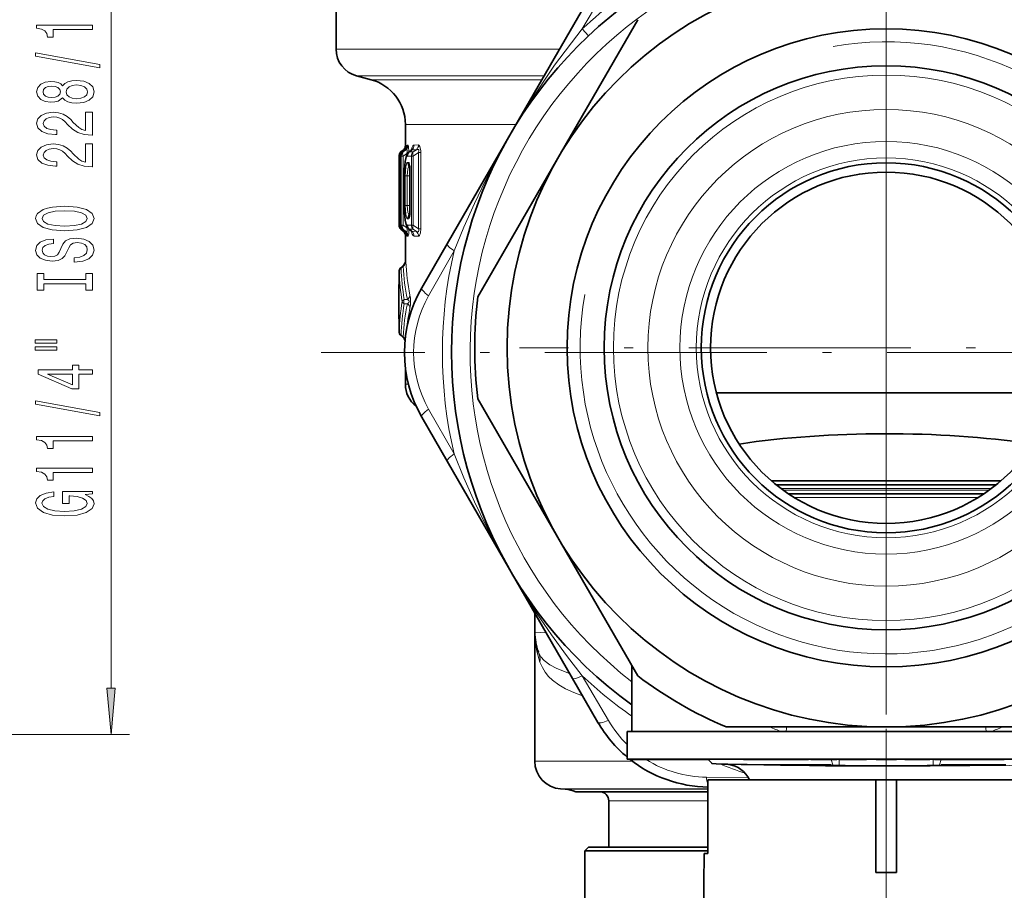
# Model space of a CAD drawing. Extents: x 0 to 420, y 0 to 297.
# Drawn here: x 323 to 376, y 100 to 147 of the extents above; entities that cross this region are included whole.
import ezdxf

# ---------------------------------------------------------------- set-up
doc = ezdxf.new("R2010")
doc.units = 0
doc.linetypes.add('DASHDOT', pattern=[18.5, 12, -3, 0.5, -3])

msp = doc.modelspace()

# ---------------------------------------------------------------- linework, layer by layer
at = {"color": 7, "linetype": 'DASHDOT', "lineweight": 13}
for p, q in [((369.598, 159.598), (369.598, 98.498)), ((369.598, 149.123), (369.598, 109.473)), ((400.148, 129.048), (339.048, 129.048)), ((389.423, 129.298), (349.773, 129.298)), ((369.598, 81.747), (369.598, 108.148))]:
    msp.add_line(p, q, dxfattribs=at)
at = {"color": 7, "lineweight": 35}
for p, q in [((354.01, 149.048), (349.247, 140.798)), ((339.848, 148.318), (339.848, 145.454)), ((356.169, 147.038), (351.845, 139.548)), ((341.745, 143.794), (340.96, 144.005)), ((343.598, 141.38), (343.598, 140.208)), ((345.855, 134.924), (349.247, 140.798)), ((343.254, 135.938), (343.254, 139.658)), ((343.344, 139.659), (343.344, 136.893)), ((343.359, 139.886), (343.479, 139.988)), ((343.443, 139.881), (343.568, 139.994)), ((343.79, 139.878), (343.903, 139.973)), ((351.845, 139.548), (347.52, 132.057)), ((343.533, 138.598), (343.533, 136.998)), ((343.844, 136.688), (343.844, 138.908)), ((343.359, 135.71), (343.479, 135.608)), ((343.568, 135.605), (343.446, 135.712)), ((343.598, 135.388), (343.598, 133.967)), ((343.79, 135.718), (343.903, 135.623)), ((345.855, 134.924), (344.483, 132.548)), ((343.463, 133.724), (343.363, 133.638)), ((343.257, 133.124), (343.257, 133.411)), ((343.362, 133.638), (343.361, 133.637)), ((343.252, 132.705), (343.248, 132.658)), ((343.248, 130.938), (343.248, 132.658)), ((343.252, 130.891), (343.248, 130.938)), ((343.257, 130.185), (343.257, 130.471)), ((343.361, 129.959), (343.363, 129.958)), ((343.363, 129.958), (343.463, 129.872)), ((343.598, 128.192), (343.598, 127.325)), ((360.416, 126.863), (378.781, 126.863)), ((347.52, 126.538), (351.845, 119.048)), ((344.483, 125.548), (345.855, 123.172)), ((349.247, 117.298), (345.855, 123.172)), ((375.796, 122.098), (363.401, 122.098)), ((375.555, 121.898), (363.641, 121.898)), ((375.556, 121.898), (363.641, 121.898)), ((374.875, 121.398), (364.322, 121.398)), ((351.845, 119.048), (356.169, 111.557)), ((352.638, 111.424), (349.247, 117.298)), ((350.598, 114.957), (350.598, 113.924)), ((350.6, 113.833), (350.598, 113.924)), ((350.598, 113.924), (350.598, 106.941)), ((355.848, 112.114), (355.848, 108.548)), ((352.638, 111.424), (354.01, 109.048)), ((360.949, 108.798), (369.598, 108.798)), ((369.598, 108.798), (378.248, 108.798)), ((355.598, 108.548), (367.485, 108.548)), ((355.598, 108.548), (355.598, 107.048)), ((367.485, 108.548), (383.598, 108.548)), ((375.021, 108.548), (375.224, 108.548)), ((355.598, 107.048), (367.485, 107.048)), ((355.849, 107.048), (355.849, 107.038)), ((355.849, 107.038), (355.874, 107.038)), ((355.874, 107.048), (355.874, 107.038)), ((355.874, 107.038), (355.889, 107.038)), ((355.889, 107.048), (355.889, 107.038)), ((355.889, 107.038), (355.912, 107.038)), ((355.912, 107.048), (355.912, 107.038)), ((355.912, 107.038), (355.963, 107.038)), ((355.963, 107.048), (355.963, 107.038)), ((355.963, 107.038), (356.105, 107.038)), ((356.105, 107.048), (356.105, 107.038)), ((356.105, 107.038), (356.139, 107.038)), ((356.139, 107.048), (356.139, 107.038)), ((356.139, 107.038), (356.409, 107.038)), ((356.245, 107.048), (356.245, 107.038)), ((356.409, 107.048), (356.409, 107.038)), ((356.426, 107.038), (356.409, 107.038)), ((356.426, 107.048), (356.426, 107.038)), ((356.467, 107.038), (356.426, 107.038)), ((356.467, 107.048), (356.467, 107.038)), ((356.554, 107.038), (356.467, 107.038)), ((356.554, 107.048), (356.554, 107.038)), ((356.664, 107.038), (356.554, 107.038)), ((356.664, 107.048), (356.664, 107.038)), ((356.844, 107.038), (356.664, 107.038)), ((356.665, 107.048), (356.665, 107.038)), ((356.709, 107.048), (356.709, 107.038)), ((356.748, 107.048), (356.748, 107.038)), ((356.774, 107.048), (356.774, 107.038)), ((356.844, 107.048), (356.844, 107.038)), ((357.003, 107.038), (356.844, 107.038)), ((356.864, 107.048), (356.864, 107.038)), ((356.876, 107.048), (356.876, 107.038)), ((356.978, 107.048), (356.978, 107.038)), ((357.003, 107.048), (357.003, 107.038)), ((357.186, 107.038), (357.003, 107.038)), ((357.038, 107.048), (357.038, 107.038)), ((357.082, 107.048), (357.082, 107.038)), ((357.176, 107.048), (357.176, 107.038)), ((357.186, 107.048), (357.186, 107.038)), ((358.259, 107.038), (357.186, 107.038)), ((357.224, 107.048), (357.224, 107.038)), ((357.357, 107.048), (357.357, 107.038)), ((357.436, 107.048), (357.436, 107.038)), ((357.501, 107.048), (357.501, 107.038)), ((357.538, 107.048), (357.538, 107.038)), ((357.563, 107.048), (357.563, 107.038)), ((357.585, 107.048), (357.585, 107.038)), ((357.591, 107.048), (357.591, 107.038)), ((357.604, 107.048), (357.604, 107.038)), ((357.624, 107.048), (357.624, 107.038)), ((357.705, 107.048), (357.705, 107.038)), ((357.775, 107.048), (357.775, 107.038)), ((357.817, 107.048), (357.817, 107.038)), ((357.828, 107.048), (357.828, 107.038)), ((357.868, 107.048), (357.868, 107.038)), ((357.873, 107.048), (357.873, 107.038)), ((357.917, 107.048), (357.917, 107.038)), ((357.949, 107.048), (357.949, 107.038)), ((358.118, 107.048), (358.118, 107.038)), ((358.135, 107.048), (358.135, 107.038)), ((358.259, 107.048), (358.259, 107.038)), ((358.259, 107.038), (359.698, 107.038)), ((358.351, 107.048), (358.351, 107.038)), ((358.439, 107.048), (358.439, 107.038)), ((358.603, 107.048), (358.603, 107.038)), ((358.82, 107.048), (358.82, 107.038)), ((358.902, 107.048), (358.902, 107.038)), ((358.908, 107.048), (358.908, 107.038)), ((358.989, 107.048), (358.989, 107.038)), ((359.044, 107.048), (359.044, 107.038)), ((359.088, 107.048), (359.088, 107.038)), ((359.199, 107.048), (359.199, 107.038)), ((359.291, 107.048), (359.291, 107.038)), ((359.364, 107.048), (359.364, 107.038)), ((359.376, 107.048), (359.376, 107.038)), ((359.496, 107.048), (359.496, 107.038)), ((359.56, 107.048), (359.56, 107.038)), ((359.698, 107.038), (359.958, 107.038)), ((359.706, 107.048), (359.706, 107.038)), ((359.948, 107.048), (361.886, 107.048)), ((360.163, 106.833), (359.948, 107.048)), ((361.886, 107.048), (361.886, 107.038)), ((361.886, 107.038), (362.158, 107.038)), ((362.158, 107.048), (362.158, 107.038)), ((362.158, 107.038), (362.916, 107.038)), ((362.198, 107.038), (362.916, 107.038)), ((362.916, 107.048), (362.916, 107.038)), ((362.916, 107.038), (363.098, 107.038)), ((362.946, 107.048), (362.946, 107.038)), ((363.098, 107.048), (363.098, 107.038)), ((363.098, 107.038), (363.977, 107.038)), ((363.098, 107.038), (363.683, 107.038)), ((363.558, 107.048), (363.558, 107.038)), ((363.558, 107.038), (364.729, 107.038)), ((363.977, 107.048), (363.977, 107.038)), ((364.004, 107.048), (364.004, 107.038)), ((364.147, 107.048), (364.147, 107.038)), ((364.729, 107.048), (364.729, 107.038)), ((364.729, 107.038), (364.849, 107.038)), ((364.729, 107.038), (365.403, 107.038)), ((364.849, 107.038), (365.122, 107.038)), ((365.403, 107.048), (365.523, 107.048)), ((365.403, 107.048), (365.403, 107.038)), ((365.523, 107.048), (365.523, 107.038)), ((365.523, 107.038), (365.527, 107.038)), ((365.527, 107.048), (365.527, 107.038)), ((365.527, 107.038), (365.59, 107.038)), ((365.59, 107.048), (365.59, 107.038)), ((365.59, 107.038), (365.696, 107.038)), ((365.696, 107.048), (365.696, 107.038)), ((365.696, 107.038), (365.857, 107.038)), ((365.767, 107.048), (365.767, 107.038)), ((365.83, 107.048), (365.83, 107.038)), ((365.857, 107.048), (365.857, 107.038)), ((365.857, 107.038), (366.262, 107.038)), ((365.918, 107.048), (365.918, 107.038)), ((366.03, 107.048), (366.03, 107.038)), ((366.262, 107.048), (366.262, 107.038)), ((366.262, 107.038), (366.466, 107.038)), ((366.466, 107.048), (366.466, 107.038)), ((366.466, 107.038), (366.931, 107.038)), ((366.931, 107.048), (366.931, 107.038)), ((367.053, 107.048), (367.053, 107.038)), ((367.053, 107.038), (367.062, 107.038)), ((367.062, 107.048), (367.062, 107.038)), ((367.062, 107.038), (367.112, 107.038)), ((367.112, 107.048), (367.112, 107.038)), ((367.112, 107.038), (367.232, 107.038)), ((367.232, 107.048), (367.232, 107.038)), ((367.232, 107.038), (367.363, 107.038)), ((367.339, 107.048), (367.339, 107.038)), ((367.363, 107.048), (367.363, 107.038)), ((367.363, 107.038), (367.533, 107.038)), ((367.394, 107.048), (367.394, 107.038)), ((367.48, 107.048), (367.48, 107.038)), ((367.485, 107.048), (383.598, 107.048)), ((367.533, 107.048), (367.533, 107.038)), ((367.533, 107.038), (367.813, 107.038)), ((367.595, 107.048), (367.595, 107.038)), ((367.74, 107.048), (367.74, 107.038)), ((367.813, 107.048), (367.813, 107.038)), ((367.813, 107.038), (367.994, 107.038)), ((367.994, 107.048), (367.994, 107.038)), ((367.994, 107.038), (368.144, 107.038)), ((368.021, 107.048), (368.021, 107.038)), ((368.144, 107.048), (368.144, 107.038)), ((368.144, 107.038), (368.305, 107.038)), ((368.156, 107.048), (368.156, 107.038)), ((368.251, 107.048), (368.251, 107.038)), ((368.305, 107.048), (368.305, 107.038)), ((368.305, 107.038), (368.395, 107.038)), ((368.306, 107.048), (368.306, 107.038)), ((368.395, 107.048), (368.395, 107.038)), ((368.395, 107.038), (368.455, 107.038)), ((368.455, 107.048), (368.455, 107.038)), ((368.455, 107.038), (368.531, 107.038)), ((368.531, 107.048), (368.531, 107.038)), ((369.048, 107.038), (370.148, 107.038)), ((370.598, 107.048), (370.598, 107.038)), ((370.598, 107.038), (370.623, 107.038)), ((370.623, 107.048), (370.623, 107.038)), ((370.623, 107.038), (371.185, 107.038)), ((371.185, 107.048), (371.185, 107.038)), ((371.185, 107.038), (371.395, 107.038)), ((371.395, 107.048), (371.395, 107.038)), ((371.395, 107.038), (371.605, 107.038)), ((371.605, 107.048), (371.605, 107.038)), ((371.605, 107.038), (371.956, 107.038)), ((371.956, 107.048), (371.956, 107.038)), ((372.206, 107.048), (372.206, 107.038)), ((372.206, 107.038), (372.588, 107.038)), ((372.588, 107.048), (372.588, 107.038)), ((372.588, 107.038), (372.795, 107.038)), ((372.693, 107.048), (372.693, 107.038)), ((372.693, 107.038), (373.225, 107.038)), ((372.795, 107.048), (372.795, 107.038)), ((373.225, 107.048), (373.225, 107.038)), ((373.225, 107.038), (373.528, 107.038)), ((373.528, 107.048), (373.528, 107.038)), ((373.528, 107.038), (373.905, 107.038)), ((373.905, 107.048), (373.905, 107.038)), ((373.905, 107.038), (374.369, 107.038)), ((374.301, 107.048), (374.301, 107.038)), ((374.792, 107.038), (374.301, 107.038)), ((374.369, 107.048), (374.369, 107.038)), ((374.369, 107.038), (374.571, 107.038)), ((374.571, 107.048), (374.571, 107.038)), ((374.792, 107.048), (374.792, 107.038)), ((374.904, 107.038), (374.792, 107.038)), ((374.904, 107.048), (374.904, 107.038)), ((375.031, 107.038), (374.904, 107.038)), ((375.031, 107.048), (375.031, 107.038)), ((375.221, 107.038), (375.031, 107.038)), ((375.221, 107.048), (375.221, 107.038)), ((375.38, 107.038), (375.221, 107.038)), ((375.257, 107.048), (375.257, 107.038)), ((375.38, 107.048), (375.38, 107.038)), ((375.555, 107.038), (375.38, 107.038)), ((375.555, 107.048), (375.555, 107.038)), ((375.683, 107.038), (375.555, 107.038)), ((375.683, 107.048), (375.683, 107.038)), ((375.826, 107.038), (375.683, 107.038)), ((375.748, 107.048), (375.748, 107.038)), ((375.826, 107.048), (375.826, 107.038)), ((375.922, 107.038), (375.826, 107.038)), ((375.922, 107.048), (375.922, 107.038)), ((375.986, 107.038), (375.922, 107.038)), ((375.986, 107.048), (375.986, 107.038)), ((361.158, 106.77), (360.402, 106.809)), ((363.131, 106.748), (365.116, 106.748)), ((365.116, 106.748), (366.626, 106.748)), ((365.981, 106.723), (365.116, 106.728)), ((365.984, 106.723), (365.981, 106.723)), ((366.719, 106.717), (365.984, 106.723)), ((366.719, 106.717), (367.059, 106.713)), ((372.477, 106.717), (372.137, 106.713)), ((372.477, 106.717), (373.212, 106.723)), ((372.57, 106.748), (376.065, 106.748)), ((352.238, 105.428), (351.993, 105.445)), ((369.042, 105.948), (359.961, 105.948)), ((359.961, 101.948), (359.961, 105.948)), ((369.042, 105.948), (369.042, 101.948)), ((370.154, 105.948), (369.042, 105.948)), ((379.236, 105.948), (370.153, 105.948)), ((370.154, 105.948), (370.154, 101.948)), ((352.82, 105.298), (359.961, 105.298)), ((354.598, 104.798), (354.598, 102.298)), ((353.498, 102.298), (353.298, 102.098)), ((353.498, 102.298), (359.961, 102.298)), ((353.298, 102.098), (359.961, 102.098)), ((353.298, 102.098), (353.298, 96.505)), ((359.755, 101.948), (359.598, 83.948)), ((359.961, 101.948), (359.755, 101.948)), ((369.042, 100.933), (369.042, 101.948)), ((370.155, 100.933), (370.154, 101.948)), ((370.154, 100.933), (369.042, 100.933)), ((370.155, 100.933), (369.042, 100.933))]:
    msp.add_line(p, q, dxfattribs=at)
at = {"color": 7, "lineweight": 13}
for p, q in [((354.574, 148.947), (353.161, 146.536)), ((327.681, 110.888), (327.681, 147.707)), ((353.161, 146.536), (353.504, 146.172)), ((339.848, 145.454), (351.935, 145.454)), ((340.96, 144.005), (351.098, 144.005)), ((341.745, 143.794), (350.977, 143.794)), ((343.598, 141.38), (349.582, 141.38)), ((343.599, 140.218), (343.602, 140.254)), ((343.602, 140.255), (343.615, 140.255)), ((343.687, 140.256), (343.737, 140.257)), ((344.07, 140.261), (344.307, 140.264)), ((343.254, 135.938), (343.254, 139.658)), ((343.263, 139.658), (343.254, 139.658)), ((343.345, 139.659), (343.344, 139.659)), ((343.345, 139.659), (343.377, 139.659)), ((343.345, 139.659), (343.345, 136.721)), ((343.361, 139.888), (343.477, 139.987)), ((343.37, 139.888), (343.361, 139.888)), ((343.37, 139.888), (343.491, 139.987)), ((343.377, 139.659), (343.482, 139.659)), ((343.377, 135.937), (343.377, 139.659)), ((343.451, 139.888), (343.443, 139.881)), ((343.451, 139.888), (343.563, 139.988)), ((343.451, 139.888), (343.482, 139.888)), ((343.477, 139.987), (343.491, 139.987)), ((343.482, 139.888), (343.614, 139.989)), ((343.482, 139.659), (343.671, 139.804)), ((343.482, 135.937), (343.482, 139.659)), ((343.568, 139.993), (343.563, 139.988)), ((343.563, 139.988), (343.614, 139.989)), ((343.671, 139.716), (343.671, 139.804)), ((343.671, 139.804), (343.722, 139.804)), ((343.718, 139.661), (343.927, 139.662)), ((343.82, 139.888), (343.951, 139.996)), ((343.82, 139.888), (344.026, 139.888)), ((343.927, 139.662), (344.026, 139.662)), ((343.927, 135.934), (343.927, 139.662)), ((343.951, 139.996), (344.192, 140.001)), ((344.026, 139.888), (344.192, 140.001)), ((344.026, 139.662), (344.317, 139.862)), ((344.026, 135.934), (344.026, 139.662)), ((344.317, 135.734), (344.317, 139.862)), ((344.317, 139.862), (344.431, 139.862)), ((344.431, 135.734), (344.431, 139.862)), ((343.718, 139.32), (343.778, 139.319)), ((343.82, 139.093), (343.837, 139.078)), ((343.82, 139.093), (343.836, 139.093)), ((343.264, 138.801), (343.263, 138.875)), ((343.268, 138.56), (343.263, 138.875)), ((343.263, 138.875), (343.263, 135.938)), ((343.536, 138.598), (343.533, 138.598)), ((343.536, 138.598), (343.536, 136.998)), ((343.589, 138.598), (343.589, 136.998)), ((343.589, 138.598), (343.692, 138.598)), ((343.692, 138.598), (343.848, 138.598)), ((343.692, 138.598), (343.692, 136.998)), ((343.851, 138.908), (343.844, 138.908)), ((343.851, 136.688), (343.851, 138.908)), ((343.344, 136.893), (343.345, 136.721)), ((343.536, 136.998), (343.533, 136.998)), ((343.589, 136.998), (343.692, 136.998)), ((343.692, 136.998), (343.848, 136.998)), ((343.82, 136.503), (343.837, 136.517)), ((343.836, 136.503), (343.82, 136.503)), ((343.851, 136.688), (343.844, 136.688)), ((343.254, 135.938), (343.263, 135.938)), ((343.343, 135.938), (343.263, 135.938)), ((343.344, 135.925), (343.345, 135.937)), ((343.377, 135.937), (343.345, 135.937)), ((343.377, 135.937), (343.482, 135.937)), ((343.671, 135.791), (343.482, 135.937)), ((343.671, 135.791), (343.671, 135.879)), ((343.671, 135.791), (343.722, 135.791)), ((343.778, 136.277), (343.718, 136.276)), ((343.927, 135.934), (343.718, 135.935)), ((343.927, 135.934), (344.026, 135.934)), ((344.317, 135.734), (344.026, 135.934)), ((343.361, 135.708), (343.477, 135.609)), ((343.361, 135.708), (343.37, 135.708)), ((343.37, 135.708), (343.492, 135.609)), ((343.446, 135.711), (343.451, 135.708)), ((343.566, 135.607), (343.451, 135.708)), ((343.482, 135.708), (343.451, 135.708)), ((343.492, 135.609), (343.477, 135.609)), ((343.614, 135.606), (343.482, 135.708)), ((343.614, 135.606), (343.566, 135.607)), ((343.568, 135.605), (343.566, 135.607)), ((343.602, 135.341), (343.599, 135.378)), ((343.616, 135.341), (343.602, 135.341)), ((343.737, 135.339), (343.689, 135.34)), ((343.82, 135.708), (343.951, 135.6)), ((344.026, 135.708), (343.82, 135.708)), ((344.192, 135.595), (343.951, 135.6)), ((344.192, 135.595), (344.026, 135.708)), ((344.307, 135.332), (344.07, 135.335)), ((344.317, 135.734), (344.431, 135.734)), ((346.235, 134.539), (344.853, 132.109)), ((343.461, 133.722), (343.364, 133.639)), ((343.365, 133.638), (343.466, 133.722)), ((343.365, 133.608), (343.475, 133.7)), ((343.466, 133.722), (343.461, 133.722)), ((343.609, 134.028), (343.604, 134.028)), ((343.257, 133.124), (343.257, 133.408)), ((343.365, 133.638), (343.362, 133.635)), ((343.364, 133.639), (343.363, 133.638)), ((343.365, 133.638), (343.363, 133.638)), ((343.365, 133.608), (343.364, 133.607)), ((343.249, 132.658), (343.248, 132.658)), ((343.251, 132.693), (343.249, 132.658)), ((343.708, 131.915), (343.538, 131.916)), ((343.708, 131.681), (343.538, 131.68)), ((343.249, 130.938), (343.248, 130.938)), ((343.251, 130.903), (343.249, 130.938)), ((343.257, 130.188), (343.257, 130.471)), ((343.365, 129.958), (343.362, 129.961)), ((343.365, 129.958), (343.363, 129.958)), ((343.363, 129.958), (343.364, 129.957)), ((343.365, 129.988), (343.364, 129.988)), ((343.364, 129.956), (343.461, 129.874)), ((343.365, 129.987), (343.475, 129.896)), ((343.365, 129.958), (343.466, 129.874)), ((343.466, 129.874), (343.461, 129.874)), ((343.598, 127.325), (343.761, 127.325)), ((344.853, 125.986), (346.235, 123.557)), ((375.298, 121.698), (363.898, 121.698)), ((375.162, 121.598), (364.034, 121.598)), ((374.562, 121.198), (364.634, 121.198)), ((350.598, 113.924), (351.216, 113.888)), ((353.161, 111.56), (354.574, 109.149)), ((317, 108.398), (328.681, 108.398)), ((366.709, 106.748), (366.617, 107.038)), ((367.059, 106.713), (367.059, 107.038)), ((372.137, 106.713), (372.137, 107.048)), ((372.487, 106.748), (372.579, 107.038)), ((350.598, 106.941), (355.88, 106.941)), ((366.308, 106.687), (365.45, 106.693)), ((366.719, 106.717), (366.709, 106.748)), ((372.477, 106.717), (372.487, 106.748)), ((359.877, 106.087), (362.131, 106.072)), ((351.993, 105.445), (359.961, 105.445)), ((352.238, 105.428), (359.961, 105.428)), ((354.598, 104.798), (359.961, 104.798))]:
    msp.add_line(p, q, dxfattribs=at)
at = {"color": 7, "linetype": 'DASHDOT', "lineweight": 13, "ltscale": 0.030707}
msp.add_line((369.598, 123.526), (369.598, 124.754), dxfattribs=at)
at = {"color": 7, "linetype": 'DASHDOT', "lineweight": 13, "ltscale": 0.045015}
msp.add_line((369.598, 108.698), (369.598, 106.897), dxfattribs=at)
at = {"color": 7, "linetype": 'DASHDOT', "lineweight": 13, "ltscale": 0.009736}
msp.add_line((367.059, 106.681), (367.059, 107.07), dxfattribs=at)
at = {"color": 7, "linetype": 'DASHDOT', "lineweight": 13, "ltscale": 0.010036}
msp.add_line((372.137, 106.68), (372.137, 107.081), dxfattribs=at)
at = {"color": 7, "linetype": 'DASHDOT', "lineweight": 13, "ltscale": 0.004742}
msp.add_line((369.598, 106.659), (369.598, 106.849), dxfattribs=at)
at = {"color": 7, "lineweight": 13}
for points in [[(326.681, 146.514), (326.681, 146.75), (323.659, 146.75), (323.659, 146.573), (323.923, 146.527), (324.1, 146.433), (324.204, 146.291), (324.238, 146.094), (324.545, 146.094), (324.545, 146.514)], [(327.083, 144.444), (327.083, 144.623), (323.598, 145.251), (323.598, 145.069)], [(325.064, 142.816), (325.185, 142.684), (325.354, 142.593), (325.565, 142.536), (325.82, 142.518), (326.205, 142.559), (326.503, 142.679), (326.694, 142.873), (326.767, 143.138), (326.694, 143.4), (326.503, 143.594), (326.205, 143.713), (325.82, 143.757), (325.565, 143.737), (325.354, 143.682), (325.185, 143.589), (325.064, 143.459), (324.96, 143.563), (324.817, 143.636), (324.645, 143.68), (324.433, 143.695), (324.126, 143.654), (323.879, 143.545), (323.719, 143.368), (323.659, 143.138), (323.719, 142.904), (323.879, 142.728), (324.126, 142.616), (324.433, 142.577), (324.645, 142.59), (324.817, 142.634)], [(324.467, 142.824), (324.277, 142.845), (324.13, 142.907), (324.039, 143.005), (324.005, 143.138), (324.039, 143.267), (324.13, 143.366), (324.277, 143.428), (324.467, 143.451), (324.662, 143.428), (324.813, 143.366), (324.913, 143.267), (324.943, 143.138), (324.908, 143.005), (324.813, 142.907), (324.662, 142.845)], [(325.812, 142.767), (325.583, 142.79), (325.41, 142.865), (325.297, 142.982), (325.258, 143.138), (325.297, 143.291), (325.41, 143.407), (325.583, 143.483), (325.812, 143.508), (326.058, 143.483), (326.244, 143.407), (326.365, 143.291), (326.404, 143.138), (326.365, 142.982), (326.244, 142.865), (326.058, 142.79)], [(326.681, 140.793), (326.681, 142.031), (326.309, 142.031), (326.309, 141.053), (326.106, 141.107), (325.937, 141.201), (325.63, 141.488), (325.5, 141.641), (325.315, 141.813), (325.098, 141.935), (324.843, 142.005), (324.554, 142.031), (324.191, 141.986), (323.905, 141.865), (323.724, 141.678), (323.659, 141.437), (323.732, 141.188), (323.936, 140.998), (324.26, 140.876), (324.688, 140.835), (324.748, 140.835), (324.748, 141.071), (324.714, 141.071), (324.42, 141.094), (324.204, 141.164), (324.065, 141.276), (324.018, 141.424), (324.061, 141.574), (324.169, 141.686), (324.338, 141.758), (324.549, 141.784), (324.748, 141.766), (324.917, 141.717), (325.064, 141.634), (325.194, 141.52), (325.332, 141.367), (325.6, 141.112), (325.885, 140.933), (326.231, 140.827), (326.668, 140.793)], [(326.681, 139.082), (326.681, 140.319), (326.309, 140.319), (326.309, 139.341), (326.106, 139.396), (325.937, 139.489), (325.63, 139.777), (325.5, 139.93), (325.315, 140.101), (325.098, 140.223), (324.843, 140.293), (324.554, 140.319), (324.191, 140.275), (323.905, 140.153), (323.724, 139.966), (323.659, 139.725), (323.732, 139.476), (323.936, 139.287), (324.26, 139.165), (324.688, 139.123), (324.748, 139.123), (324.748, 139.359), (324.714, 139.359), (324.42, 139.383), (324.204, 139.453), (324.065, 139.564), (324.018, 139.712), (324.061, 139.863), (324.169, 139.974), (324.338, 140.047), (324.549, 140.073), (324.748, 140.055), (324.917, 140.005), (325.064, 139.922), (325.194, 139.808), (325.332, 139.655), (325.6, 139.401), (325.885, 139.222), (326.231, 139.116), (326.668, 139.082)], [(325.181, 135.625), (325.855, 135.672), (326.352, 135.807), (326.659, 136.017), (326.763, 136.292), (326.659, 136.564), (326.352, 136.777), (325.855, 136.909), (325.181, 136.959), (324.511, 136.909), (324.238, 136.852), (324.013, 136.777), (323.707, 136.564), (323.629, 136.435), (323.598, 136.292), (323.707, 136.015), (324.009, 135.804), (324.506, 135.672)], [(325.181, 135.874), (324.658, 135.903), (324.273, 135.989), (324.039, 136.121), (323.957, 136.292), (324.039, 136.461), (324.277, 136.593), (324.662, 136.679), (325.181, 136.71), (325.704, 136.679), (326.088, 136.593), (326.322, 136.461), (326.4, 136.292), (326.322, 136.121), (326.088, 135.989), (325.708, 135.903)], [(325.691, 134.171), (325.691, 133.935), (326.149, 133.987), (326.486, 134.116), (326.689, 134.316), (326.763, 134.586), (326.694, 134.853), (326.503, 135.053), (326.205, 135.18), (325.812, 135.227), (325.457, 135.188), (325.228, 135.079), (325.077, 134.902), (324.964, 134.666), (324.882, 134.464), (324.787, 134.332), (324.649, 134.256), (324.433, 134.233), (324.238, 134.256), (324.091, 134.324), (323.992, 134.428), (323.957, 134.57), (324, 134.716), (324.117, 134.83), (324.312, 134.905), (324.575, 134.941), (324.575, 135.177), (324.567, 135.177), (324.16, 135.136), (323.858, 135.014), (323.668, 134.822), (323.603, 134.563), (323.668, 134.329), (323.849, 134.148), (324.13, 134.031), (324.493, 133.989), (324.817, 134.023), (325.038, 134.122), (325.185, 134.277), (325.297, 134.49), (325.397, 134.7), (325.492, 134.858), (325.63, 134.954), (325.855, 134.988), (326.084, 134.957), (326.257, 134.876), (326.365, 134.754), (326.4, 134.596), (326.352, 134.42), (326.214, 134.285), (325.989, 134.199)], [(326.317, 132.75), (326.317, 132.418), (326.681, 132.418), (326.681, 133.321), (326.317, 133.321), (326.317, 132.989), (324.044, 132.989), (324.044, 133.321), (323.681, 133.321), (323.681, 132.418), (324.044, 132.418), (324.044, 132.75)], [(323.573, 129.548), (324.748, 129.548), (324.748, 129.721), (323.573, 129.721)], [(323.573, 129.172), (324.748, 129.172), (324.748, 129.348), (323.573, 129.348)], [(326.681, 127.878), (326.681, 128.111), (325.937, 128.111), (325.937, 128.368), (325.591, 128.368), (325.591, 128.111), (323.745, 128.111), (323.745, 127.875), (325.557, 127.087), (325.937, 127.087), (325.937, 127.878)], [(325.591, 127.305), (324.247, 127.878), (325.591, 127.878)], [(327.083, 125.619), (327.083, 125.798), (323.598, 126.426), (323.598, 126.244)], [(326.681, 124.266), (326.681, 124.502), (323.659, 124.502), (323.659, 124.325), (323.923, 124.279), (324.1, 124.185), (324.204, 124.043), (324.238, 123.846), (324.545, 123.846), (324.545, 124.266)], [(326.681, 122.554), (326.681, 122.79), (323.659, 122.79), (323.659, 122.614), (323.923, 122.567), (324.1, 122.474), (324.204, 122.331), (324.238, 122.134), (324.545, 122.134), (324.545, 122.554)], [(326.279, 121.364), (326.681, 121.408), (326.681, 121.538), (325.06, 121.538), (325.06, 120.882), (325.427, 120.882), (325.427, 121.286), (325.453, 121.286), (325.851, 121.255), (326.145, 121.172), (326.33, 121.045), (326.391, 120.887), (326.313, 120.711), (326.08, 120.573), (325.695, 120.485), (325.168, 120.454), (324.645, 120.482), (324.26, 120.571), (324.026, 120.711), (323.944, 120.9), (323.987, 121.03), (324.109, 121.136), (324.312, 121.214), (324.584, 121.258), (324.584, 121.515), (324.169, 121.447), (323.858, 121.32), (323.668, 121.141), (323.598, 120.916), (323.707, 120.62), (324.022, 120.397), (324.519, 120.254), (325.181, 120.205), (325.846, 120.254), (326.343, 120.397), (326.659, 120.607), (326.763, 120.871), (326.728, 121.019), (326.642, 121.152), (326.49, 121.266)], [(327.463, 110.888), (327.681, 108.398), (327.898, 110.888)]]:
    msp.add_lwpolyline(points, close=True, dxfattribs=at)
for points in [[(353.161, 146.536), (351.671, 144.571), (350.309, 142.551), (349.247, 140.798)], [(346.235, 134.539), (346.764, 135.825), (347.33, 137.096), (347.932, 138.35), (348.571, 139.584), (349.247, 140.798)], [(343.615, 140.255), (343.617, 140.254), (343.618, 140.251), (343.624, 140.215), (343.632, 140.072)], [(343.737, 140.257), (343.74, 140.256), (343.746, 140.252), (343.752, 140.243), (343.765, 140.207), (343.793, 139.881)], [(343.908, 139.977), (343.964, 140.155), (343.997, 140.213), (344.033, 140.249), (344.07, 140.261)], [(344.307, 140.264), (344.333, 140.258), (344.35, 140.245), (344.385, 140.191), (344.429, 139.945), (344.431, 139.862)], [(343.536, 138.598), (343.55, 139.02), (343.591, 139.383), (343.659, 139.612), (343.685, 139.646), (343.698, 139.655), (343.718, 139.661)], [(343.614, 139.989), (343.653, 140.006), (343.67, 140.005), (343.681, 139.999), (343.69, 139.986), (343.696, 139.962), (343.692, 139.89), (343.671, 139.804)], [(344.192, 140.001), (344.256, 140.023), (344.288, 140.023), (344.308, 140.014), (344.323, 139.996), (344.331, 139.967), (344.317, 139.862)], [(343.589, 138.598), (343.62, 139.078), (343.659, 139.246), (343.684, 139.296), (343.697, 139.311), (343.711, 139.319), (343.718, 139.32)], [(343.692, 138.598), (343.732, 138.98), (343.762, 139.057), (343.78, 139.08), (343.799, 139.092), (343.82, 139.093)], [(343.778, 139.319), (343.788, 139.315), (343.796, 139.308), (343.81, 139.283), (343.838, 139.149), (343.851, 138.908)], [(343.536, 136.998), (343.55, 136.576), (343.591, 136.213), (343.659, 135.983), (343.685, 135.95), (343.698, 135.941), (343.718, 135.935)], [(343.589, 136.998), (343.62, 136.518), (343.659, 136.35), (343.684, 136.299), (343.697, 136.285), (343.711, 136.277), (343.718, 136.276)], [(343.692, 136.998), (343.732, 136.616), (343.762, 136.539), (343.78, 136.516), (343.799, 136.503), (343.82, 136.503)], [(343.851, 136.688), (343.835, 136.422), (343.815, 136.329), (343.802, 136.297), (343.791, 136.282), (343.786, 136.279), (343.778, 136.277)], [(343.671, 135.791), (343.696, 135.679), (343.696, 135.633), (343.687, 135.603), (343.669, 135.59), (343.648, 135.591), (343.614, 135.606)], [(343.548, 135.622), (343.543, 135.606), (343.532, 135.596), (343.524, 135.594), (343.506, 135.6), (343.492, 135.609)], [(343.635, 135.524), (343.625, 135.376), (343.619, 135.344), (343.618, 135.342), (343.616, 135.341)], [(343.664, 135.459), (343.675, 135.374), (343.681, 135.35), (343.685, 135.343), (343.687, 135.341), (343.689, 135.34)], [(343.793, 135.715), (343.777, 135.46), (343.756, 135.361), (343.747, 135.345), (343.743, 135.341), (343.737, 135.339)], [(343.908, 135.618), (343.964, 135.441), (343.997, 135.383), (344.033, 135.347), (344.07, 135.335)], [(344.317, 135.734), (344.332, 135.651), (344.329, 135.616), (344.311, 135.584), (344.282, 135.572), (344.253, 135.573), (344.192, 135.595)], [(344.431, 135.734), (344.414, 135.51), (344.367, 135.372), (344.327, 135.335), (344.307, 135.332)], [(343.475, 133.7), (343.479, 133.717), (343.478, 133.722), (343.477, 133.724), (343.475, 133.726), (343.473, 133.726), (343.466, 133.722)], [(343.538, 131.916), (343.442, 131.841), (343.423, 131.798)], [(343.538, 131.68), (343.442, 131.755), (343.423, 131.798)], [(343.708, 131.915), (343.777, 131.86), (343.8, 131.81), (343.789, 131.753), (343.765, 131.723), (343.708, 131.681)], [(343.466, 129.874), (343.473, 129.87), (343.475, 129.87), (343.477, 129.872), (343.478, 129.874), (343.479, 129.879), (343.475, 129.896)], [(349.247, 117.298), (348.581, 118.491), (347.952, 119.704), (347.34, 120.978), (346.765, 122.271), (346.235, 123.557)], [(353.161, 111.56), (352.312, 112.662), (351.494, 113.787), (350.709, 114.935), (349.96, 116.106), (349.247, 117.298)], [(350.799, 112.845), (350.931, 112.592), (351.107, 112.384), (351.409, 112.15), (351.785, 111.951), (352.481, 111.696)], [(350.877, 112.306), (351.005, 112.013), (351.158, 111.762), (351.344, 111.533), (351.556, 111.329), (351.889, 111.081), (352.266, 110.862), (352.705, 110.658), (353.185, 110.476)], [(361.156, 106.77), (361.76, 106.748), (365.45, 106.693)], [(366.308, 106.687), (371.969, 106.682), (376.278, 106.723), (378.038, 106.77)]]:
    msp.add_lwpolyline(points, dxfattribs=at)
at = {"color": 7, "lineweight": 35}
for points in [[(343.79, 139.878), (343.66, 139.692), (343.58, 139.367), (343.534, 138.729), (343.533, 138.598)], [(343.79, 135.718), (343.663, 135.898), (343.586, 136.195), (343.536, 136.78), (343.533, 136.998)], [(360.163, 106.833), (360.164, 106.832), (360.169, 106.83), (360.196, 106.825), (360.402, 106.809)], [(360.402, 106.809), (361.031, 106.786), (363.131, 106.748)]]:
    msp.add_lwpolyline(points, dxfattribs=at)
for radius in [20.5, 17.25, 15.25, 10, 9.5]:
    msp.add_circle((369.598, 129.298), radius, dxfattribs=at)
at = {"color": 7, "lineweight": 13}
for radius in [14.75, 12.887, 11.155, 10.268]:
    msp.add_circle((369.598, 129.298), radius, dxfattribs=at)
for centre, radius, start, end in [((369.598, 129.048), 24, 109.4735, 133.2252), ((369.598, 129.048), 22.5, 111.337, 232.3302), ((369.598, 129.298), 16.55, 170, 100), ((343.252, 140.255), 0.35, 310.0125, 0.001), ((343.265, 140.255), 0.35, 310.0572, 0.006), ((343.336, 140.256), 0.35, 310.2951, 0.0311), ((343.386, 140.256), 0.351, 310.4632, 0.0485), ((343.717, 140.26), 0.353, 311.5837, 0.16), ((343.953, 140.263), 0.354, 312.3967, 0.2361), ((343.563, 139.658), 0.3, 130.0492, 180.0047), ((463.306, 141.547), 120.058, 180.90161, 182.30369), ((343.646, 139.659), 0.3, 130.3201, 180.0304), ((344.02, 139.661), 0.302, 131.5644, 180.1408), ((343.815, 139.852), 0.0358, 81.7249, 133.9074), ((343.968, 139.9), 0.0979, 100.0933, 131.8591), ((344.02, 139.319), 0.302, 179.8592, 228.4356), ((344.082, 139.319), 0.304, 179.9345, 213.5433), ((463.44, 140.753), 120.192, 180.89519, 182.29636), ((344.02, 136.277), 0.302, 131.5644, 180.1408), ((344.082, 136.277), 0.304, 146.4568, 180.0655), ((343.554, 135.938), 0.3, 179.9982, 229.9815), ((343.677, 135.937), 0.301, 179.9599, 229.5765), ((344.02, 135.934), 0.302, 179.8592, 228.4356), ((344.23, 135.933), 0.303, 179.8018, 227.7278), ((343.252, 135.341), 0.35, 359.9987, 49.9876), ((343.266, 135.341), 0.35, 359.9936, 49.9392), ((343.339, 135.34), 0.35, 359.968, 49.6965), ((343.386, 135.34), 0.351, 359.9515, 49.5368), ((343.815, 135.744), 0.0358, 226.092, 278.276), ((343.968, 135.696), 0.0979, 228.1424, 259.9069), ((343.717, 135.336), 0.353, 359.84, 48.4163), ((343.953, 135.333), 0.354, 359.7639, 47.6033), ((369.598, 129.048), 24, 166.7748, 193.2252), ((343.204, 134.028), 0.4, 310.0179, 0.0019), ((343.209, 134.028), 0.4, 310.0366, 0.0038), ((343.301, 133.967), 0.318, 303.0812, 356.4285), ((355.89, 134.411), 12.435, 183.2793, 191.5796), ((343.262, 133.954), 0.356, 358.9042, 12.0148), ((356.399, 134.664), 12.801, 183.208, 191.325), ((334.13, 133.023), 9.127, 357.7077, 0.6348), ((343.513, 133.399), 0.256, 125.4689, 177.8922), ((343.559, 133.407), 0.301, 130.8285, 179.8109), ((356.077, 133.908), 12.829, 182.2351, 189.4686), ((343.554, 133.411), 0.297, 130.2213, 168.1711), ((343.39, 133.625), 0.0306, 160.1471, 213.5812), ((343.394, 133.624), 0.0318, 154.287, 209.3186), ((356.473, 134.097), 13.118, 182.1392, 189.5721), ((343.509, 132.194), 0.342, 305.5731, 352.5725), ((341.962, 131.798), 1.918, 349.4194, 10.5807), ((350.252, 129.048), 6.206, 150.4444, 209.5553), ((356.077, 129.687), 12.829, 170.5314, 177.7649), ((356.474, 129.499), 13.119, 170.4281, 177.8603), ((355.89, 129.185), 12.435, 168.4204, 176.7206), ((343.75, 131.798), 0.243, 151.0331, 208.967), ((343.509, 131.402), 0.342, 7.4274, 54.4269), ((356.445, 128.925), 12.848, 168.6832, 173.1399), ((334.13, 130.572), 9.127, 359.3652, 2.2923), ((343.513, 130.197), 0.256, 182.1077, 234.5312), ((343.554, 130.185), 0.297, 179.4154, 229.7521), ((343.559, 130.189), 0.301, 180.1891, 229.1716), ((343.39, 129.971), 0.0306, 146.4185, 199.8525), ((343.394, 129.972), 0.0318, 150.6814, 205.713), ((343.204, 129.568), 0.4, 20.9607, 49.9835), ((343.209, 129.568), 0.4, 22.7099, 49.9663), ((343.274, 129.605), 0.354, 28.8262, 55.2565), ((355.413, 113.921), 4.815, 179.9593, 199.595), ((349.644, 112.403), 1.237, 355.5171, 20.9704), ((369.598, 129.048), 24, 226.7748, 235.0462), ((359.914, 112.284), 6.192, 210.4209, 225.8111), ((369.788, 124.694), 17.172, 247.771, 250.0917), ((359.387, 109.695), 4.924, 346.5311, 349.5055), ((379.809, 109.695), 4.924, 190.4945, 193.4689), ((369.408, 124.695), 17.174, 289.9083, 292.2287), ((359.924, 112.29), 6.203, 237.8527, 269.5634), ((369.598, 129.048), 24, 247.978, 251.4626), ((361.682, 106.247), 1.811, 185.0433, 198.0499)]:
    msp.add_arc(centre, radius, start, end, dxfattribs=at)
at = {"color": 7, "lineweight": 35}
for centre, radius, start, end in [((369.598, 129.048), 23.5, 109.9691, 234.1896), ((341.348, 145.454), 1.5, 180, 255), ((341.098, 141.38), 2.5, 360, 75), ((343.255, 140.252), 0.346, 310.2359, 355.1357), ((343.36, 140.232), 0.316, 311.243, 345.8072), ((343.554, 139.658), 0.3, 130.4862, 180), ((343.644, 139.659), 0.3, 132.0384, 180), ((343.79, 140.112), 0.178, 308.9564, 326.482), ((342.51, 138.945), 1.334, 358.4209, 10.0011), ((465.115, 140.753), 121.867, 180.91779, 182.27021), ((342.51, 136.651), 1.334, 350, 1.5788), ((343.554, 135.938), 0.3, 180, 229.5138), ((343.644, 135.937), 0.3, 182.2738, 228.7453), ((343.255, 135.344), 0.346, 4.8646, 49.7641), ((343.361, 135.362), 0.319, 14.2598, 49.4378), ((343.789, 135.483), 0.181, 33.6347, 50.9066), ((343.207, 134.025), 0.395, 310.3211, 354.7865), ((331.847, 133.056), 11.41, 358.1544, 0.3438), ((343.556, 133.411), 0.299, 168.1471, 180.5156), ((343.553, 133.412), 0.296, 130.5546, 168.7361), ((350.546, 129.048), 7, 150, 210), ((369.598, 129.298), 22.25, 172.876, 187.124), ((331.848, 130.54), 11.41, 359.6562, 1.8457), ((343.554, 130.185), 0.297, 179.9407, 229.3822), ((343.204, 129.569), 0.399, 20.8056, 49.5426), ((345.098, 127.325), 1.5, 180, 232.177), ((353.598, 113.924), 3, 180, 201.0745), ((369.598, 129.298), 22.25, 232.876, 247.124), ((360.072, 112.548), 7, 210, 230.275), ((360.072, 112.548), 7, 231.7868, 269.0952), ((352.098, 106.941), 1.5, 180, 266), ((360.858, 105.304), 1.487, 25.6603, 81.5583), ((368.021, 506.088), 399.37, 269.2984, 269.5831), ((366.622, 98.646), 8.101, 89.9692, 94.5158), ((369.639, 239.376), 132.688, 268.886, 269.98253), ((369.558, 239.376), 132.688, 270.01747, 271.114), ((372.574, 98.646), 8.101, 85.4842, 90.0308), ((370.817, 541.937), 435.221, 270.31531, 270.69093), ((352.098, 103.433), 2, 68.8303, 86), ((354.098, 104.798), 0.5, 360, 90)]:
    msp.add_arc(centre, radius, start, end, dxfattribs=at)
at = {"color": 7, "lineweight": 13}
for centre, major_axis, ratio, start_param, end_param in [((343.859, 137.076), (0.172, -3.18), 0.036926, 3.140112, 3.411122), ((343.554, 139.658), (-0.002, 0.3), 0.999787, 0.692465, 1.564953), ((343.563, 139.658), (0.3, 0.005), 0.419422, 2.318362, 3.104478), ((343.563, 139.658), (0.191, -0.232), 0.390989, 3.164969, 3.931358), ((343.675, 139.659), (0.002, -0.3), 0.995127, 3.837904, 4.706511), ((343.675, 139.659), (0.183, -0.237), 0.553191, 3.217581, 4.308555), ((343.33, 139.56), (-0.183, -0.433), 0.151715, 2.769921, 3.394681), ((344.219, 139.662), (0.002, -0.3), 0.974241, 3.855751, 4.706342), ((344.219, 139.662), (0.17, -0.247), 0.568239, 3.322072, 4.338596), ((343.563, 135.938), (-0.002, -0.3), 0.99944, 4.718234, 5.590436), ((343.563, 135.938), (-0.19, -0.232), 0.545057, 5.34416, 6.257703), ((343.644, 135.937), (0.002, 0.3), 0.996334, 1.576666, 2.446282), ((343.675, 135.937), (-0.183, -0.237), 0.553191, 5.116223, 6.207197), ((344.219, 135.934), (-0.17, -0.247), 0.568239, 5.086182, 6.102706), ((346.721, 134.424), (0.866, -0.5), 0.164363, 3.141593, 4.213189), ((345.349, 132.048), (0.866, -0.5), 0.219605, 3.141593, 4.233907), ((345.349, 126.048), (0.866, 0.5), 0.219604, 2.049278, 3.141593), ((346.721, 123.672), (0.866, 0.5), 0.164363, 2.069996, 3.141594), ((353.504, 111.924), (0.866, 0.5), 0.164362, 3.141593, 4.213191), ((354.876, 109.548), (0.866, 0.5), 0.219605, 3.141593, 4.233907)]:
    msp.add_ellipse(centre, major_axis=major_axis, ratio=ratio, start_param=start_param, end_param=end_param, dxfattribs=at)
at = {"color": 7, "lineweight": 35}
msp.add_ellipse((369.598, 120.298), major_axis=(16.25, 0), ratio=0.267945, start_param=1.070784, end_param=2.081931, dxfattribs=at)
at = {"color": 7, "lineweight": 13}
msp.add_solid([(327.463, 110.888), (327.681, 108.398), (327.463, 110.888), (327.898, 110.888)], dxfattribs=at)

doc.saveas('drawing.dxf')
